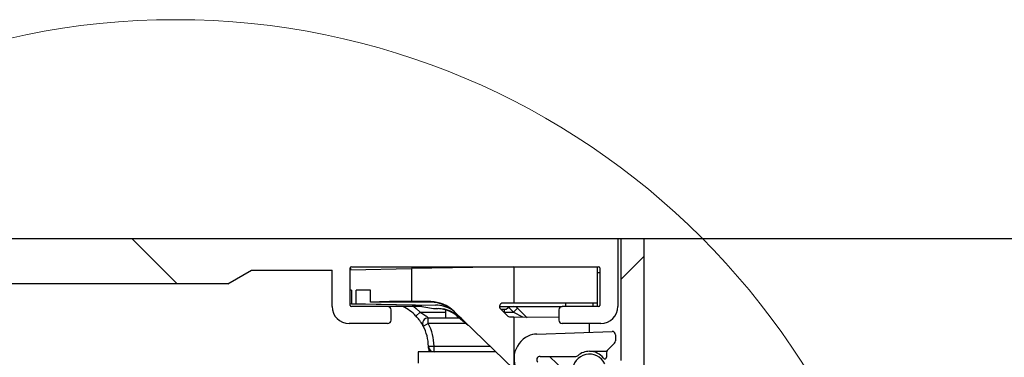
# Model space of a CAD drawing. Units: millimetres. Extents: x 0 to 228, y 0 to 297.
# Drawn here: x 182 to 187, y 250 to 251 of the extents above; entities that cross this region are included whole.
import ezdxf

# ---------------------------------------------------------------- set-up
doc = ezdxf.new("R2010")
doc.units = ezdxf.units.MM
doc.layers.add('BEMASSUNG', color=7, linetype='Continuous')
doc.styles.add('SLDTEXTSTYLE0', font='TXT', dxfattribs={"width": 0.75})
doc.dimstyles.new('SLDDIMSTYLE0', dxfattribs={"dimtxt": 3.5, "dimasz": 3, "dimexe": 0, "dimexo": 0.0625, "dimgap": 0.875, "dimtad": 1, "dimlfac": 20, "dimrnd": 1e-09, "dimzin": 12, "dimdsep": 46, "dimtxsty": 'SLDTEXTSTYLE0', "dimsah": 1, "dimcen": 0.09, "dimadec": 0, "dimazin": 3, "dimtfac": 1, "dimtofl": 0, "dimtmove": 0, "dimatfit": 3, "dimfxl": 1, "dimfrac": 2, "dimtolj": 1, "dimtzin": 12, "dimarcsym": 0})

# ---------------------------------------------------------------- blocks, each defined once
blk = doc.blocks.new('_D_8')
at = {"layer": 'BEMASSUNG', "transparency": 16777216}
for p, q in [((185.0703, 250.3715), (201.3149, 250.3715)), ((200.3149, 141.9215), (200.3149, 250.3715)), ((186.5953, 141.9215), (201.3149, 141.9215))]:
    blk.add_line(p, q, dxfattribs=at)
for points in [[(200.3149, 250.3715), (199.9149, 247.3715), (200.7149, 247.3715)], [(200.3149, 141.9215), (200.7149, 144.9215), (199.9149, 144.9215)]]:
    blk.add_solid(points, dxfattribs=at)
at = {"layer": 'BEMASSUNG', "transparency": 16777216, "insert": (195.8032, 195.6044), "char_height": 3.5, "attachment_point": 1, "rotation": 90, "style": 'SLDTEXTSTYLE0'}
blk.add_mtext('H', dxfattribs=at)

msp = doc.modelspace()

# ---------------------------------------------------------------- hatches: boundary and pattern name
at = {"linetype": 'Continuous', "lineweight": 0}
h = msp.add_hatch(dxfattribs=at)
h.set_pattern_fill('ANSI31', scale=0.5, angle=90, style=0)
edge = h.paths.add_edge_path(flags=0)
edge.add_arc((184.05535, 250.01154), 0.015, 270, 360)
edge.add_line((184.07035, 250.01154), (184.07035, 250.05654))
edge.add_arc((184.05535, 250.05654), 0.015, 0, 90)
edge.add_line((184.05535, 250.07154), (183.89535, 250.07154))
edge.add_arc((183.89535, 250.07654), 0.005, 180, 270, ccw=False)
edge.add_line((183.89035, 250.07654), (183.89035, 250.24154))
edge.add_arc((183.89535, 250.24154), 0.005, 90, 180, ccw=False)
edge.add_line((183.89535, 250.24654), (184.98535, 250.24654))
edge.add_arc((184.98535, 250.24154), 0.005, 0, 90, ccw=False)
edge.add_line((184.99035, 250.24154), (184.99035, 250.07654))
edge.add_arc((184.98535, 250.07654), 0.005, 270, 360, ccw=False)
edge.add_line((184.98535, 250.07154), (184.82535, 250.07154))
edge.add_arc((184.82535, 250.05654), 0.015, 90, 180)
edge.add_line((184.81035, 250.05654), (184.81035, 250.01154))
edge.add_arc((184.82535, 250.01154), 0.015, 180, 270)
edge.add_line((184.82535, 249.99654), (184.99535, 249.99654))
edge.add_arc((184.99535, 250.07154), 0.075, 270, 360)
edge.add_line((185.07035, 250.07154), (185.07035, 250.37154))
edge.add_line((185.07035, 250.37154), (181.59535, 250.37154))
edge.add_line((181.59535, 250.37154), (181.59535, 249.33154))
edge.add_line((181.59535, 249.33154), (181.64535, 249.33154))
edge.add_line((181.64535, 249.33154), (181.79535, 249.48154))
edge.add_line((181.79535, 249.48154), (181.79535, 250.02154))
edge.add_arc((181.94535, 250.02154), 0.15, 90, 180, ccw=False)
edge.add_line((181.94535, 250.17154), (182.04535, 250.17154))
edge.add_line((182.04535, 250.17154), (182.04535, 250.13637))
edge.add_arc((182.06035, 250.13637), 0.015, 180, 268.68777)
edge.add_arc((182.04535, 249.48154), 0.64, 64.20742, 88.68777, ccw=False)
edge.add_arc((182.33035, 250.07129), 0.015, 244.20742, 360)
edge.add_line((182.34535, 250.07129), (182.34535, 250.17154))
edge.add_line((182.34535, 250.17154), (183.35035, 250.17154))
edge.add_line((183.35035, 250.17154), (183.45427, 250.23154))
edge.add_line((183.45427, 250.23154), (183.81035, 250.23154))
edge.add_line((183.81035, 250.23154), (183.81035, 250.07154))
edge.add_arc((183.88535, 250.07154), 0.075, 180, 270)
edge.add_line((183.88535, 249.99654), (184.05535, 249.99654))
h = msp.add_hatch(dxfattribs=at)
h.set_pattern_fill('ANSI31', scale=0.5, style=0)
edge = h.paths.add_edge_path(flags=0)
edge.add_line((185.08535, 249.14654), (185.08535, 247.02154))
edge.add_line((185.08535, 247.02154), (184.83285, 247.02154))
edge.add_arc((184.83285, 247.03654), 0.015, 180, 270, ccw=False)
edge.add_line((184.81785, 247.03654), (184.81785, 247.09395))
edge.add_arc((184.78535, 247.16154), 0.075, 295.67929, 604.32071)
edge.add_line((184.75285, 247.09395), (184.75285, 247.03654))
edge.add_arc((184.73785, 247.03654), 0.015, 270, 360, ccw=False)
edge.add_line((184.73785, 247.02154), (183.89535, 247.02154))
edge.add_arc((183.89535, 247.03654), 0.015, 180, 270, ccw=False)
edge.add_line((183.88035, 247.03654), (183.88035, 247.12654))
edge.add_arc((183.81535, 247.12654), 0.065, 0, 90)
edge.add_line((183.81535, 247.19154), (183.62035, 247.19154))
edge.add_line((183.62035, 247.19154), (183.62035, 247.11404))
edge.add_line((183.62035, 247.11404), (183.66035, 247.11404))
edge.add_line((183.66035, 247.11404), (183.66035, 247.14154))
edge.add_line((183.66035, 247.14154), (183.81535, 247.14154))
edge.add_arc((183.81535, 247.12654), 0.015, 0, 90, ccw=False)
edge.add_line((183.83035, 247.12654), (183.83035, 246.98654))
edge.add_arc((183.81535, 246.98654), 0.015, 270, 360, ccw=False)
edge.add_line((183.81535, 246.97154), (183.66035, 246.97154))
edge.add_line((183.66035, 246.97154), (183.66035, 246.99904))
edge.add_line((183.66035, 246.99904), (183.62035, 246.99904))
edge.add_line((183.62035, 246.99904), (183.62035, 246.92154))
edge.add_line((183.62035, 246.92154), (185.18535, 246.92154))
edge.add_line((185.18535, 246.92154), (185.18535, 250.37154))
edge.add_line((185.18535, 250.37154), (185.08535, 250.37154))
edge.add_line((185.08535, 250.37154), (185.08535, 249.83404))
edge.add_arc((185.07035, 249.83404), 0.015, 270, 360, ccw=False)
edge.add_line((185.07035, 249.81904), (185.01294, 249.81904))
edge.add_arc((184.94535, 249.78654), 0.075, 25.67929, 334.32071)
edge.add_line((185.01294, 249.75404), (185.07035, 249.75404))
edge.add_arc((185.07035, 249.73904), 0.015, 0, 90, ccw=False)
edge.add_line((185.08535, 249.73904), (185.08535, 249.19654))
edge.add_line((185.08535, 249.19654), (185.11035, 249.17154))
edge.add_line((185.11035, 249.17154), (185.08535, 249.14654))

# ---------------------------------------------------------------- linework, layer by layer
at = {"color": 7, "linetype": 'Continuous', "lineweight": 30}
for p, q in [((181.59535, 250.37154), (185.07035, 250.37154)), ((185.07035, 250.37154), (185.07035, 250.07154)), ((185.08535, 249.83404), (185.08535, 250.37154)), ((185.08535, 250.37154), (185.18535, 250.37154)), ((185.18535, 250.37154), (185.18535, 246.92154)), ((183.35035, 250.17154), (183.45427, 250.23154)), ((183.45427, 250.23154), (183.81035, 250.23154)), ((183.81035, 250.07154), (183.81035, 250.23154)), ((183.89035, 250.07654), (183.89035, 250.24154)), ((183.89141, 250.23396), (184.16055, 250.23865)), ((183.89535, 250.24654), (184.98535, 250.24654)), ((184.61235, 250.24654), (184.16055, 250.23865)), ((184.16055, 250.23865), (184.16055, 250.09402)), ((184.19035, 250.24654), (184.19035, 250.23918)), ((184.33153, 250.2463), (184.32678, 250.24156)), ((184.33658, 250.24173), (184.33177, 250.24654)), ((184.61235, 250.24654), (184.61235, 250.08654)), ((184.98035, 250.24333), (184.61235, 250.24654)), ((184.98035, 250.08654), (184.98035, 250.24333)), ((184.98035, 250.22154), (184.98137, 250.22154)), ((184.98137, 250.07154), (184.98137, 250.22154)), ((184.98137, 250.22154), (184.99035, 250.22154)), ((184.99035, 250.24154), (184.99035, 250.07654)), ((183.35035, 250.17154), (182.34535, 250.17154)), ((183.89552, 250.14383), (183.89035, 250.14387)), ((183.89552, 250.14383), (183.89552, 250.08405)), ((183.97912, 250.1431), (183.91685, 250.14364)), ((183.91685, 250.08368), (183.91685, 250.14364)), ((183.97912, 250.0902), (183.97912, 250.1431)), ((183.89035, 250.08414), (184.16295, 250.07938)), ((183.89552, 250.08405), (183.91685, 250.08368)), ((183.91685, 250.08368), (184.26686, 250.07757)), ((184.24587, 250.09008), (183.97912, 250.0902)), ((184.18267, 250.09404), (184.16055, 250.09402)), ((184.16295, 250.07938), (184.25737, 250.06274)), ((184.24571, 250.09294), (184.18267, 250.09404)), ((184.24587, 250.09008), (184.24285, 250.09299)), ((184.61235, 250.08654), (184.56341, 250.08654)), ((184.98035, 250.08654), (184.61235, 250.08654)), ((184.05535, 250.07154), (183.89535, 250.07154)), ((184.20606, 250.07154), (184.05535, 250.07154)), ((184.07035, 250.01154), (184.07035, 250.05654)), ((184.18032, 250.02932), (184.19844, 250.04654)), ((184.20606, 250.07154), (184.20743, 250.07154)), ((184.25737, 250.06274), (184.27735, 250.06239)), ((184.31035, 250.05663), (184.31035, 250.02154)), ((184.61235, 249.7949), (184.34729, 250.05086)), ((184.54841, 250.07154), (184.82535, 250.07154)), ((184.55299, 250.06075), (184.58532, 250.02952)), ((184.57785, 250.05904), (184.55476, 250.05904)), ((184.57035, 250.04399), (184.57035, 250.05904)), ((184.60999, 250.04654), (184.62767, 250.06422)), ((184.62035, 250.07154), (184.62767, 250.06422)), ((184.62767, 250.06422), (184.66987, 250.02202)), ((184.81035, 250.05654), (184.81035, 250.01154)), ((184.98535, 250.07154), (184.82535, 250.07154)), ((184.05535, 249.99654), (183.88535, 249.99654)), ((184.21223, 249.98487), (184.23434, 249.99654)), ((184.23434, 249.99654), (184.23434, 250.02154)), ((184.23434, 250.02154), (184.37137, 250.02154)), ((184.36089, 250.03006), (184.41095, 249.98939)), ((184.59218, 250.02672), (184.61235, 250.02654)), ((184.61235, 250.02654), (184.61235, 249.7949)), ((184.61235, 250.02654), (184.81035, 250.02481)), ((184.99535, 249.99654), (184.82535, 249.99654)), ((184.94535, 249.95817), (184.94535, 249.99654)), ((184.71268, 249.95004), (185.04482, 249.96164)), ((185.06035, 249.94665), (185.06035, 249.92025)), ((185.02474, 249.87843), (185.05595, 249.90965)), ((184.19035, 249.87154), (184.19035, 249.82154)), ((184.26029, 249.87154), (184.19035, 249.87154)), ((184.2353, 249.89599), (184.26029, 249.89654)), ((184.26029, 249.87154), (184.26029, 249.89654)), ((184.53299, 249.87154), (184.26029, 249.87154)), ((184.94535, 249.87404), (185.01413, 249.87404)), ((185.02035, 249.86783), (185.02035, 249.8482)), ((184.72758, 249.85154), (184.88488, 249.85154)), ((184.76963, 249.85154), (184.8707, 249.75393))]:
    msp.add_line(p, q, dxfattribs=at)
at = {"color": 8, "linetype": 'Continuous', "lineweight": 30}
for p, q in [((184.84147, 250.07154), (184.84147, 250.08654)), ((184.9603, 250.08654), (184.9603, 250.07154)), ((184.19844, 250.04654), (184.31035, 250.04654)), ((184.20606, 250.07178), (184.20606, 250.07154)), ((184.57035, 250.04654), (184.60999, 250.04654)), ((184.60999, 250.04654), (184.58971, 250.06682)), ((184.60999, 250.04654), (184.65066, 250.02621)), ((184.40215, 249.99654), (184.23434, 249.99654)), ((184.26029, 249.89654), (184.5071, 249.89654))]:
    msp.add_line(p, q, dxfattribs=at)
at = {"color": 8, "linetype": 'Continuous', "lineweight": 30, "flags": 128}
msp.add_lwpolyline([(184.17035, 250.07154), (184.18168, 250.06246), (184.19844, 250.04654)], dxfattribs=at)
at = {"color": 7, "linetype": 'Continuous', "lineweight": 0}
msp.add_circle((183.12035, 248.06004), 3.27712, dxfattribs=at)
at = {"color": 7, "linetype": 'Continuous', "lineweight": 30}
for centre, radius, start, end in [((183.89535, 250.24154), 0.005, 90, 180), ((184.98535, 250.24154), 0.005, 0, 90), ((183.89535, 250.07654), 0.005, 180, 270), ((184.24309, 249.94296), 0.15, 46, 89), ((184.26424, 249.92752), 0.15008, 59.82914, 89), ((184.56341, 250.07154), 0.015, 90, 226), ((184.98535, 250.07654), 0.005, 270, 0), ((183.88535, 250.07154), 0.075, 180, 270), ((184.05535, 250.05654), 0.015, 0, 90), ((184.03535, 249.89154), 0.2, 43.54222, 64.15807), ((184.26946, 249.9175), 0.14501, 50.90995, 89), ((184.27473, 249.91241), 0.15, 46, 89), ((184.61092, 250.02154), 0.05, 90, 131.40962), ((184.82535, 250.05654), 0.015, 90, 180), ((184.99535, 250.07154), 0.075, 270, 0), ((184.05535, 250.01154), 0.015, 270, 0), ((184.23434, 249.99654), 0.025, 90, 207.81814), ((184.03535, 249.89154), 0.225, 1.27334, 27.81814), ((184.59227, 250.03672), 0.01, 226, 269.5), ((184.82535, 250.01154), 0.015, 180, 270), ((184.03535, 249.89154), 0.2, 1.27334, 27.81814), ((184.71599, 249.8551), 0.095, 92, 115.29763), ((185.04535, 249.94665), 0.015, 0, 92), ((184.7224, 249.84154), 0.11, 115.29763, 226), ((185.04535, 249.92025), 0.015, 315, 0), ((184.26029, 249.89654), 0.025, 181.27334, 270), ((184.21038, 249.89363), 0.025, 358.40258, 3.33565), ((184.28535, 249.89154), 0.05, 178.40258, 203.57818), ((184.94535, 249.78654), 0.075, 25.67929, 334.32071), ((184.94535, 249.79654), 0.0775, 90, 130.82089), ((184.94535, 249.79654), 0.0775, 37.42801, 90), ((185.01413, 249.88904), 0.015, 270, 315), ((185.03535, 249.86783), 0.015, 135, 180), ((184.72758, 249.83654), 0.015, 90, 226), ((184.88488, 249.86654), 0.015, 270, 310.82089), ((185.01285, 249.8482), 0.0075, 217.42801, 0)]:
    msp.add_arc(centre, radius, start, end, dxfattribs=at)
for centre, major_axis, ratio, start_param, end_param in [((184.16535, 250.07955), (0.275, 0), 0.0526316, 1.5882496, 2.3147221), ((184.2463, 249.93987), (0.11513, -0.09693), 0.9966365, 1.5023872, 2.2717623)]:
    msp.add_ellipse(centre, major_axis=major_axis, ratio=ratio, start_param=start_param, end_param=end_param, dxfattribs=at)
for points, knots in [([(183.89074, 250.24325), (183.8908, 250.2421), (183.89091, 250.23972), (183.89124, 250.23592), (183.89141, 250.23396)], [0, 0, 0, 0, 0.4842597, 1, 1, 1, 1]), ([(184.19844, 250.04654), (184.20396, 250.04346), (184.21283, 250.0385), (184.22318, 250.03109), (184.22958, 250.0259), (184.23247, 250.02329), (184.234, 250.02187), (184.23419, 250.02169), (184.23434, 250.02154)], [0, 0, 0, 0, 0.3390903, 0.5458186, 0.7144586, 0.8618642, 0.8852218, 1, 1, 1, 1]), ([(184.21223, 249.98487), (184.21203, 249.98527), (184.21162, 249.98605), (184.20829, 249.99212), (184.20281, 250.0011), (184.1939, 250.01389), (184.18561, 250.02375), (184.18044, 250.02919), (184.18032, 250.02932)], [0, 0, 0, 0, 0.1828968, 0.3615605, 0.5390613, 0.7275805, 0.9936599, 1, 1, 1, 1])]:
    msp.add_open_spline(points, degree=3, knots=knots, dxfattribs=at)
at = {"color": 8, "linetype": 'Continuous', "lineweight": 30}
msp.add_open_spline([(184.24388, 249.87154), (184.24231, 249.87342), (184.23812, 249.87843), (184.23616, 249.88562), (184.23549, 249.89072), (184.23539, 249.89231), (184.23537, 249.8929), (184.23537, 249.89293), (184.23537, 249.89293)], degree=3, knots=[0, 0, 0, 0, 0.2876247, 0.7688199, 0.864016, 0.9548544, 0.9874129, 1, 1, 1, 1], dxfattribs=at)

# ---------------------------------------------------------------- dimensions: what is measured, and where the dimension line sits
at = {"layer": 'BEMASSUNG'}
dim = msp.add_linear_dim(base=(200.31492, 250.37154), p1=(186.59535, 141.92154), p2=(185.07035, 250.37154), angle=90, text='H', dimstyle='SLDDIMSTYLE0', dxfattribs=at)
dim.commit()
dim.dimension.update_dxf_attribs({"geometry": '_D_8', "text_midpoint": (200.31492, 197.19887), "dimtype": 160})

doc.saveas('drawing.dxf')
